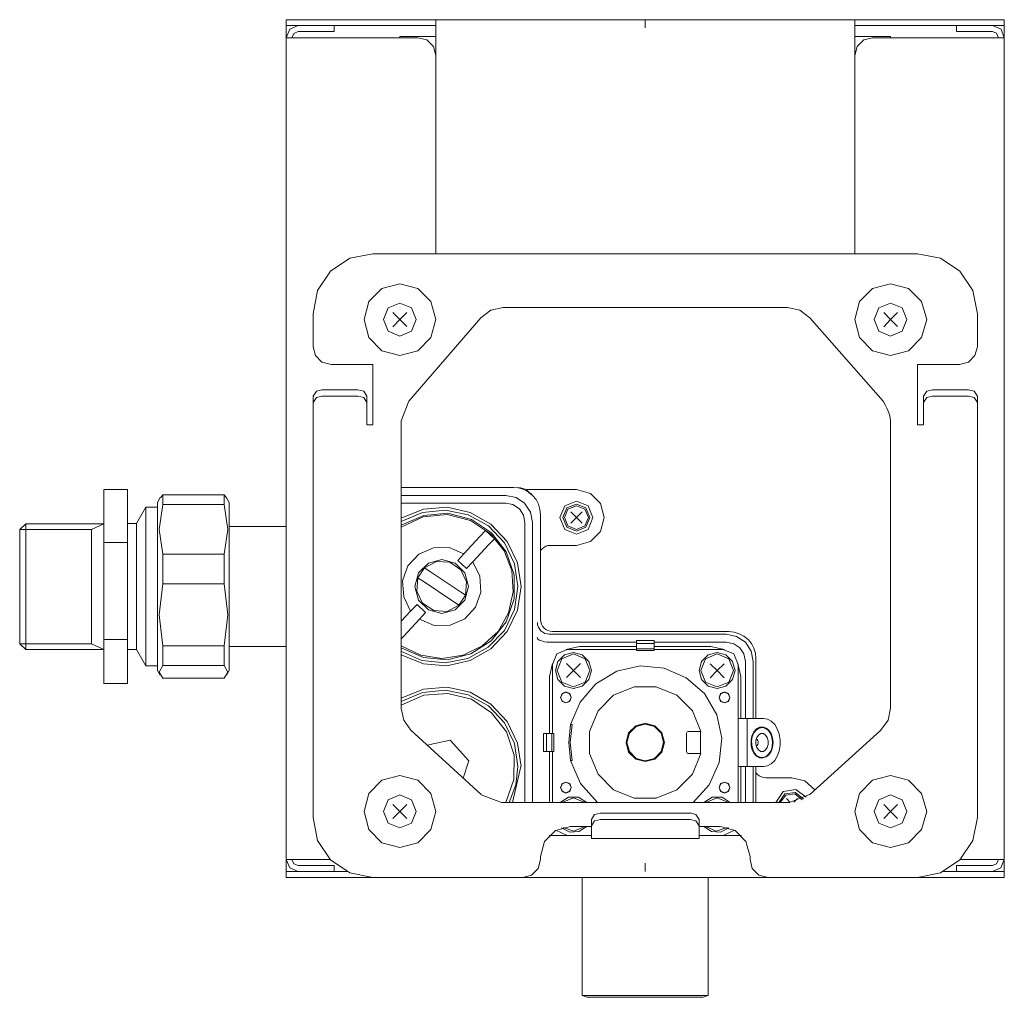
# Model space of a CAD drawing. Units: inches. Extents: x -128 to 559, y -596 to -102.
# Drawn here: x 147 to 311, y -452 to -289 of the extents above; entities that cross this region are included whole.
import ezdxf

# ---------------------------------------------------------------- set-up
doc = ezdxf.new("R2010")
doc.units = ezdxf.units.IN
doc.header["$MEASUREMENT"] = 0
doc.layers.add('图层 1', color=7, linetype='Continuous')

msp = doc.modelspace()

# ---------------------------------------------------------------- linework, layer by layer
at = {"layer": '图层 1', "color": 7, "lineweight": 9}
for points in [[(191.42, -289.95), (191.42, -288.97)], [(191.42, -288.97), (196.43, -288.97)], [(216.44, -288.97), (196.43, -288.97)], [(216.44, -290.97), (216.44, -288.97)], [(216.44, -288.97), (286.45, -288.97)], [(286.45, -288.97), (286.45, -290.97)], [(306.42, -288.97), (286.45, -288.97)], [(306.42, -288.97), (311.42, -288.97)], [(311.42, -288.97), (311.42, -289.95)], [(193.41, -289.95), (192.02, -290.55), (191.42, -291.99)], [(193.41, -289.95), (191.42, -289.95)], [(191.42, -289.95), (191.42, -290.97)], [(191.42, -290.97), (191.42, -291.99)], [(193.41, -290.97), (192.72, -291.25), (192.39, -291.99)], [(199.44, -289.95), (193.42, -289.95)], [(199.44, -290.97), (193.42, -290.97)], [(216.44, -289.95), (196.43, -289.95)], [(199.44, -289.95), (199.44, -290.97)], [(216.44, -290.97), (216.44, -328.05)], [(306.42, -289.95), (286.45, -289.95)], [(286.45, -328.05), (286.45, -290.97)], [(303.45, -289.95), (303.45, -290.97)], [(303.45, -289.95), (309.43, -289.95)], [(303.45, -290.97), (309.43, -290.97)], [(311.42, -291.99), (310.87, -290.55), (309.43, -289.95)], [(311.42, -289.95), (309.43, -289.95)], [(310.45, -291.99), (310.12, -291.24), (309.43, -290.97)], [(311.42, -290.97), (311.42, -289.95)], [(311.42, -291.99), (311.42, -290.97)], [(191.42, -291.99), (193.42, -291.99)], [(191.42, -429.21), (191.42, -291.99)], [(193.41, -291.99), (213.43, -291.99)], [(210.42, -291.99), (210.42, -291.76)], [(216.44, -291.76), (210.42, -291.76)], [(216.44, -294.96), (216.02, -293.47), (214.91, -292.36), (213.43, -291.99)], [(292.42, -291.76), (286.45, -291.76)], [(289.41, -291.99), (287.93, -292.36), (286.82, -293.47), (286.45, -294.96)], [(309.43, -291.99), (289.42, -291.99)], [(292.42, -291.99), (292.42, -291.76)], [(311.42, -291.99), (309.43, -291.99)], [(311.42, -429.21), (311.42, -291.99)], [(216.44, -294.96), (216.44, -328.05)], [(286.45, -294.96), (286.45, -328.05)], [(205.92, -328.05), (202.08, -328.8), (198.84, -330.98), (196.66, -334.22), (195.92, -338.07)], [(296.92, -328.05), (205.92, -328.05)], [(306.93, -338.07), (306.18, -334.22), (304.01, -330.98), (300.77, -328.8), (296.92, -328.05)], [(216.44, -339.04), (215.6, -336.03), (213.43, -333.85), (210.42, -333.06), (207.41, -333.85), (205.23, -336.03), (204.44, -339.04), (205.23, -342.06), (207.41, -344.28), (210.42, -345.07), (213.43, -344.28), (215.6, -342.06), (216.44, -339.04)], [(298.45, -339.04), (297.61, -336.03), (295.43, -333.85), (292.42, -333.06), (289.42, -333.85), (287.24, -336.03), (286.45, -339.04), (287.24, -342.06), (289.42, -344.28), (292.42, -345.07), (295.43, -344.28), (297.61, -342.06), (298.45, -339.04)], [(213.15, -339.04), (212.36, -337.09), (210.42, -336.31), (208.47, -337.09), (207.69, -339.04), (208.47, -340.99), (210.42, -341.83), (212.36, -340.99), (213.15, -339.04)], [(227.7, -337.05), (225.61, -337.51), (223.95, -338.76)], [(275.19, -337.05), (227.7, -337.05)], [(278.94, -338.76), (277.23, -337.51), (275.19, -337.05)], [(295.16, -339.04), (294.37, -337.09), (292.43, -336.31), (290.48, -337.09), (289.69, -339.04), (290.48, -340.99), (292.43, -341.83), (294.37, -340.99), (295.16, -339.04)], [(195.92, -338.07), (195.92, -343.59)], [(209.26, -337.88), (210.42, -339.04)], [(210.42, -339.04), (211.58, -337.88)], [(223.95, -338.76), (211.9, -352.67)], [(291.27, -337.88), (292.42, -339.04)], [(292.42, -339.04), (293.58, -337.88)], [(306.93, -343.59), (306.93, -338.07)], [(209.26, -340.25), (210.42, -339.04)], [(210.42, -339.04), (211.58, -340.24)], [(291.27, -340.25), (292.42, -339.04)], [(292.42, -339.04), (293.58, -340.24)], [(195.92, -343.59), (196.33, -345.07), (197.4, -346.18), (198.93, -346.55)], [(303.91, -346.55), (305.44, -346.18), (306.51, -345.07), (306.93, -343.59)], [(205.92, -346.55), (198.93, -346.55)], [(205.92, -356.61), (205.92, -346.55)], [(296.92, -346.55), (303.91, -346.55)], [(296.92, -356.61), (296.92, -346.55)], [(197.4, -350.77), (196.47, -351), (195.92, -351.84)], [(197.4, -351.84), (196.47, -352.07), (195.92, -352.9)], [(195.92, -352.9), (195.92, -351.84)], [(203.42, -350.77), (197.4, -350.77)], [(203.42, -351.84), (197.4, -351.84)], [(204.9, -351.84), (204.4, -351), (203.42, -350.77)], [(204.9, -352.9), (204.4, -352.07), (203.42, -351.84)], [(204.9, -351.84), (204.9, -352.9)], [(299.42, -350.77), (298.45, -351), (297.94, -351.84)], [(299.42, -351.84), (298.45, -352.07), (297.94, -352.9)], [(297.94, -352.9), (297.94, -351.84)], [(299.42, -350.77), (305.44, -350.77)], [(299.42, -351.84), (305.44, -351.84)], [(306.93, -351.84), (306.37, -351), (305.44, -350.77)], [(306.93, -352.9), (306.37, -352.07), (305.44, -351.84)], [(306.93, -351.84), (306.93, -352.9)], [(195.92, -352.9), (195.92, -355.87)], [(204.9, -355.87), (204.9, -352.9)], [(211.9, -352.67), (210.65, -355.96)], [(297.94, -355.87), (297.94, -352.9)], [(306.93, -352.9), (306.93, -355.87)], [(195.92, -355.87), (195.92, -356.61)], [(195.92, -356.61), (195.92, -422.21)], [(204.9, -356.61), (204.9, -355.87)], [(204.9, -356.61), (205.92, -356.61)], [(210.65, -355.96), (210.65, -403.99)], [(297.94, -356.61), (296.92, -356.61)], [(297.94, -355.87), (297.94, -356.61)], [(306.93, -356.61), (306.93, -355.87)], [(306.93, -422.21), (306.93, -356.61)], [(160.93, -367.46), (164.92, -367.46)], [(160.93, -376.31), (160.93, -367.46)], [(164.92, -367.46), (164.92, -376.31)], [(170.8, -368.34), (170.43, -368.85)], [(170.8, -368.34), (170.8, -369.96)], [(181.05, -368.34), (170.8, -368.34)], [(181.05, -368.34), (181.05, -369.96)], [(181.46, -368.85), (181.05, -368.34)], [(229.41, -367.09), (210.65, -367.09)], [(210.65, -368.43), (228.12, -368.43)], [(228.12, -368.43), (229.83, -368.76), (231.27, -369.73), (232.24, -371.22), (232.61, -372.93)], [(233.91, -371.63), (233.82, -370.75), (233.58, -369.87), (233.17, -369.13), (232.61, -368.43), (231.91, -367.88), (231.13, -367.46), (230.3, -367.18), (229.41, -367.09)], [(229.41, -367.09), (230.2, -367.13), (230.57, -367.18), (230.99, -367.27), (231.5, -367.46)], [(232.19, -368.11), (231.5, -367.46)], [(239.93, -367.46), (231.5, -367.46)], [(232.61, -368.43), (232.24, -368.06)], [(239.93, -376.78), (242.25, -376.13), (243.92, -374.46), (244.57, -372.14), (243.92, -369.78), (242.25, -368.11), (239.93, -367.46)], [(170.39, -368.8), (169.92, -369.59)], [(169.92, -369.59), (169.92, -370.38)], [(170.8, -378.26), (170.2, -374.13), (170.8, -369.96)], [(181.05, -369.96), (170.8, -369.96)], [(181.05, -369.96), (181.65, -374.13), (181.05, -378.26)], [(181.92, -369.59), (181.46, -368.85)], [(181.92, -369.59), (181.92, -370.38)], [(228.12, -369.73), (210.65, -369.73)], [(231.31, -372.93), (231.08, -371.72), (230.39, -370.66), (229.32, -369.96), (228.12, -369.73)], [(242.67, -372.14), (241.88, -370.19), (239.93, -369.36), (237.98, -370.19), (237.15, -372.14), (237.98, -374.09), (239.93, -374.87), (241.88, -374.09), (242.67, -372.14)], [(242.15, -372.14), (241.51, -370.51), (239.93, -369.87), (238.31, -370.51), (237.66, -372.14), (238.31, -373.72), (239.93, -374.37), (241.51, -373.72), (242.15, -372.14)], [(241.92, -372.14), (241.32, -370.7), (239.93, -370.15), (238.49, -370.7), (237.94, -372.14), (238.49, -373.53), (239.93, -374.13), (241.32, -373.53), (241.92, -372.14)], [(167.98, -370.38), (166.4, -373.11)], [(169.92, -370.38), (167.98, -370.38)], [(167.98, -370.38), (167.98, -396.9)], [(169.92, -370.38), (169.92, -397.68)], [(181.92, -370.38), (181.92, -397.68)], [(230.67, -383.64), (230.06, -379.7), (228.35, -376.13), (225.61, -373.21), (222.19, -371.26), (218.3, -370.38), (214.35, -370.7), (210.65, -372.23)], [(230.15, -383.64), (229.6, -379.84), (227.89, -376.36), (225.24, -373.53), (221.86, -371.68), (218.06, -370.89), (214.22, -371.26), (210.65, -372.79)], [(225.75, -374.65), (222.37, -372.42), (218.44, -371.4), (214.4, -371.77), (210.65, -373.39)], [(225.57, -374.83), (222.23, -372.6), (218.34, -371.63), (214.31, -372), (210.65, -373.72)], [(233.91, -389.16), (233.91, -371.63)], [(239, -371.17), (239.93, -372.14)], [(239.93, -372.14), (240.86, -371.16)], [(146.9, -374.13), (147.91, -373.16)], [(147.91, -373.16), (160.93, -373.16)], [(147.91, -373.16), (147.91, -394.16)], [(158.89, -374.13), (160.93, -373.16)], [(166.4, -373.12), (164.92, -373.12)], [(166.4, -373.12), (166.4, -394.16)], [(231.31, -419.7), (231.31, -372.93)], [(232.61, -372.93), (232.61, -419.7)], [(239, -373.07), (239.93, -372.14)], [(239.93, -372.14), (240.86, -373.07)], [(146.9, -374.13), (146.99, -374.13)], [(146.9, -374.13), (146.99, -374.13)], [(146.9, -374.13), (158.89, -374.13)], [(146.9, -374.13), (146.9, -393.19)], [(158.89, -374.13), (158.99, -374.13)], [(158.89, -374.13), (158.89, -393.19)], [(191.42, -373.62), (181.92, -373.62)], [(210.65, -393.89), (214.36, -395.51), (218.39, -395.88), (222.28, -394.9), (225.66, -392.72), (228.16, -389.53), (229.51, -385.72), (229.51, -381.69), (228.21, -377.84), (225.75, -374.65)], [(210.65, -393.56), (213.9, -395.13), (217.41, -395.64), (220.98, -395.13), (224.18, -393.56), (226.82, -391.15), (228.58, -388.04), (229.36, -384.52), (229.13, -380.95), (227.84, -377.66), (225.57, -374.83)], [(223.81, -375.3), (224.73, -374.27)], [(226.21, -375.66), (224.73, -374.27)], [(160.93, -376.31), (164.92, -376.31)], [(160.93, -392.49), (160.93, -376.31)], [(164.92, -376.31), (164.92, -392.49)], [(223.81, -375.3), (221.12, -378.17)], [(225.29, -376.64), (222.6, -379.51)], [(225.29, -376.64), (226.22, -375.66)], [(170.8, -378.26), (170.8, -383.17)], [(181.05, -378.26), (170.8, -378.26)], [(181.05, -378.26), (181.05, -383.17)], [(221.12, -378.17), (218.66, -377.15), (216.02, -377.2), (213.57, -378.26), (211.76, -380.2), (210.88, -382.71), (211.07, -385.35), (212.22, -387.76)], [(221.12, -378.17), (220.1, -379.28)], [(235.57, -376.78), (235.16, -376.78), (234.79, -376.92), (234.47, -377.1), (234.18, -377.33), (233.91, -377.61)], [(239.93, -376.78), (235.57, -376.78)], [(221.91, -383.64), (221.3, -381.37), (219.68, -379.74), (217.41, -379.14), (215.19, -379.74), (213.52, -381.37), (212.92, -383.64), (213.52, -385.91), (215.19, -387.53), (217.41, -388.13), (219.68, -387.53), (221.3, -385.91), (221.91, -383.64)], [(213.7, -389.11), (216.16, -390.13), (218.81, -390.08), (221.26, -389.02), (223.06, -387.07), (223.95, -384.56), (223.81, -381.92), (222.6, -379.51)], [(221.4, -385.07), (221.58, -382.85), (220.61, -380.86), (218.76, -379.6), (216.53, -379.46), (214.54, -380.53)], [(221.58, -380.63), (220.1, -379.28)], [(222.6, -379.51), (221.58, -380.62)], [(214.54, -380.53), (213.43, -382.2)], [(215.38, -381.09), (214.77, -380.67), (214.54, -380.53)], [(215.38, -381.09), (220.57, -384.52)], [(170.8, -393.56), (170.2, -388.36), (170.8, -383.17)], [(181.05, -383.17), (170.8, -383.17)], [(181.05, -383.17), (181.65, -388.37), (181.05, -393.56)], [(213.43, -382.2), (213.24, -384.43), (214.22, -386.42), (216.07, -387.67), (218.34, -387.81), (220.28, -386.74)], [(213.43, -382.2), (213.66, -382.34), (214.31, -382.76)], [(214.31, -382.76), (219.45, -386.19)], [(210.6, -394.44), (214.12, -395.97), (217.97, -396.39), (221.77, -395.64), (225.2, -393.79), (227.88, -390.96), (229.6, -387.49), (230.16, -383.64)], [(210.65, -395.04), (214.36, -396.57), (218.29, -396.9), (222.18, -396.02), (225.61, -394.07), (228.35, -391.15), (230.06, -387.58), (230.67, -383.64)], [(221.4, -385.07), (221.17, -384.94), (220.56, -384.52)], [(219.45, -386.19), (220.06, -386.6), (220.29, -386.74)], [(220.28, -386.74), (221.4, -385.07)], [(212.22, -387.76), (210.65, -389.43)], [(213.29, -386.65), (212.22, -387.76)], [(213.29, -386.65), (214.73, -387.99)], [(214.73, -388), (213.71, -389.11)], [(213.7, -389.11), (211.02, -391.98)], [(233.4, -389.67), (233.44, -390.04), (233.58, -390.41), (233.77, -390.73), (234, -391.06), (234.32, -391.29), (234.65, -391.47), (235.02, -391.56), (235.39, -391.61)], [(233.91, -389.16), (233.96, -389.53), (234.09, -389.9), (234.28, -390.27), (234.51, -390.59), (234.79, -390.82), (235.16, -391.01), (235.53, -391.1), (235.9, -391.15)], [(265.41, -391.15), (235.9, -391.15)], [(269.91, -395.64), (269.86, -394.76), (269.58, -393.93), (269.17, -393.14), (268.61, -392.49), (267.92, -391.93), (267.13, -391.52), (266.29, -391.24), (265.41, -391.15)], [(146.9, -393.19), (158.89, -393.19)], [(146.9, -393.19), (147.91, -394.16)], [(158.89, -393.19), (160.93, -394.16)], [(160.93, -392.49), (164.92, -392.49)], [(160.93, -399.82), (160.93, -392.49)], [(164.92, -392.49), (164.92, -399.82)], [(210.65, -392.4), (211.02, -391.98)], [(233.35, -392.12), (233.4, -392.31), (233.49, -392.44), (233.68, -392.58), (233.96, -392.68), (234.23, -392.77), (234.6, -392.86), (234.97, -392.91), (235.35, -392.91)], [(235.34, -392.91), (235.43, -392.91)], [(249.94, -392.91), (235.34, -392.91)], [(235.39, -391.61), (235.44, -391.61)], [(235.43, -391.61), (264.95, -391.61)], [(249.94, -392.68), (252.9, -392.68)], [(249.94, -393.14), (249.94, -392.68)], [(252.9, -393.14), (249.94, -393.14)], [(249.94, -393.14), (249.94, -394.07)], [(252.9, -392.68), (252.9, -393.14)], [(264.95, -392.91), (252.9, -392.91)], [(252.9, -394.07), (252.9, -393.14)], [(264.95, -391.61), (266.66, -391.98), (268.15, -392.95), (269.12, -394.44), (269.44, -396.15)], [(268.15, -396.15), (267.92, -394.9), (267.22, -393.89), (266.2, -393.19), (264.95, -392.91)], [(147.91, -394.16), (160.93, -394.16)], [(164.92, -394.16), (166.4, -394.16)], [(166.4, -394.16), (167.98, -396.89)], [(170.8, -393.56), (170.8, -396.85)], [(181.05, -393.56), (170.8, -393.56)], [(181.05, -393.56), (181.05, -396.85)], [(181.92, -393.65), (191.42, -393.65)], [(238.4, -394.16), (236.64, -394.9), (235.9, -396.66)], [(242.43, -397.68), (242.02, -396.15), (240.9, -395.04), (239.42, -394.67), (237.94, -395.04), (236.83, -396.15), (236.41, -397.68), (236.83, -399.17), (237.94, -400.28), (239.42, -400.65), (240.9, -400.28), (242.02, -399.17), (242.43, -397.68)], [(240.44, -393.65), (238.21, -394.16)], [(249.94, -394.16), (238.4, -394.16)], [(249.94, -393.65), (240.44, -393.65)], [(249.94, -394.35), (249.94, -394.07)], [(249.94, -394.07), (252.9, -394.07)], [(252.9, -394.35), (249.94, -394.35)], [(262.4, -393.65), (252.9, -393.65)], [(252.9, -394.07), (252.9, -394.35)], [(264.44, -394.16), (252.9, -394.16)], [(266.43, -397.68), (266.02, -396.15), (264.9, -395.04), (263.42, -394.67), (261.94, -395.04), (260.83, -396.15), (260.41, -397.68), (260.83, -399.17), (261.94, -400.28), (263.42, -400.65), (264.9, -400.28), (266.02, -399.17), (266.43, -397.68)], [(264.63, -394.16), (262.4, -393.65)], [(266.94, -396.67), (266.2, -394.9), (264.44, -394.16)], [(235.95, -396.48), (235.43, -398.66)], [(242.15, -397.68), (241.37, -395.74), (239.42, -394.9), (237.48, -395.74), (236.69, -397.68), (237.48, -399.63), (239.42, -400.42), (241.37, -399.63), (242.15, -397.68)], [(238.26, -396.48), (239.42, -397.68)], [(239.42, -397.68), (240.58, -396.48)], [(266.15, -397.68), (265.37, -395.74), (263.42, -394.9), (261.48, -395.74), (260.69, -397.68), (261.48, -399.63), (263.42, -400.42), (265.37, -399.63), (266.15, -397.68)], [(267.4, -398.66), (266.89, -396.48)], [(268.15, -405.7), (268.15, -396.15)], [(269.44, -396.15), (269.44, -405.7)], [(269.91, -405.7), (269.91, -395.64)], [(167.98, -396.9), (169.92, -396.9)], [(169.92, -397.68), (170.39, -398.47)], [(170.8, -398.94), (170.2, -397.92), (170.8, -396.85)], [(170.8, -396.85), (181.05, -396.85)], [(181.05, -396.85), (181.65, -397.92), (181.05, -398.94)], [(181.46, -398.43), (181.92, -397.68)], [(235.9, -396.67), (235.9, -408.2)], [(238.26, -398.85), (239.42, -397.68)], [(259.43, -419.7), (262.13, -416.74), (263.79, -413.03), (264.21, -408.99), (263.38, -405.05), (261.34, -401.53), (258.28, -398.89), (254.57, -397.27), (250.59, -396.9), (246.65, -397.78), (243.18, -399.91), (240.53, -402.97), (238.96, -406.68)], [(239.42, -397.68), (240.58, -398.85)], [(262.26, -396.53), (263.42, -397.68)], [(262.26, -398.89), (263.42, -397.68)], [(263.42, -397.68), (264.63, -396.53)], [(263.42, -397.68), (264.63, -398.89)], [(266.94, -419.7), (266.94, -396.67)], [(181.05, -398.94), (170.8, -398.94)], [(235.43, -398.66), (235.43, -408.21)], [(267.4, -405.7), (267.4, -398.65)], [(160.93, -399.82), (164.92, -399.82)], [(230.67, -413.68), (230.06, -409.78), (228.35, -406.16), (225.61, -403.29), (222.19, -401.3), (218.3, -400.46), (214.35, -400.79), (210.65, -402.27)], [(230.15, -413.68), (229.6, -409.87), (227.89, -406.4), (225.24, -403.57), (221.86, -401.72), (218.06, -400.93), (214.22, -401.35), (210.65, -402.87)], [(239.05, -402.18), (238.82, -401.53), (238.17, -401.25), (237.52, -401.53), (237.29, -402.18), (237.52, -402.83), (238.17, -403.06), (238.82, -402.83), (239.05, -402.18)], [(239.05, -402.18), (238.77, -401.58), (238.17, -401.3), (237.57, -401.58), (237.29, -402.18), (237.57, -402.78), (238.17, -403.06), (238.77, -402.78), (239.05, -402.18)], [(260.73, -407.84), (259.34, -404.41), (256.7, -401.76), (253.27, -400.37), (249.57, -400.37), (246.14, -401.76), (243.55, -404.41), (242.11, -407.84), (242.11, -411.55), (243.55, -414.98), (246.14, -417.62), (249.57, -419.01), (253.27, -419.01), (256.7, -417.62), (259.34, -414.98), (260.73, -411.55)], [(265.55, -402.18), (265.32, -401.53), (264.67, -401.25), (264.02, -401.53), (263.79, -402.18), (264.02, -402.83), (264.67, -403.06), (265.32, -402.83), (265.55, -402.18)], [(265.55, -402.18), (265.27, -401.58), (264.67, -401.3), (264.07, -401.58), (263.79, -402.18), (264.07, -402.78), (264.67, -403.06), (265.27, -402.78), (265.55, -402.18)], [(228.12, -419.7), (229.46, -415.85), (229.5, -411.83), (228.26, -407.93), (225.75, -404.73), (222.37, -402.46), (218.44, -401.49), (214.4, -401.81), (210.65, -403.43)], [(210.65, -403.99), (211.11, -405.98), (212.27, -407.65)], [(290.76, -407.7), (292, -405.98), (292.42, -403.94)], [(268.43, -405.7), (266.95, -405.7)], [(268.43, -405.7), (268.43, -413.68)], [(271.16, -405.7), (268.43, -405.7)], [(271.16, -413.68), (271.85, -413.59), (272.46, -413.26), (273.06, -412.7), (273.48, -411.96), (273.8, -411.13), (273.98, -410.16), (273.98, -409.23), (273.8, -408.25), (273.48, -407.42), (273.06, -406.68), (272.46, -406.12), (271.85, -405.8), (271.16, -405.7)], [(212.27, -407.65), (224, -418.4)], [(238.96, -406.68), (238.64, -409.69), (238.96, -412.71)], [(239.23, -406.68), (238.86, -409.69), (239.23, -412.71)], [(239.23, -406.68), (238.96, -406.68)], [(254.62, -409.69), (254.2, -408.07), (253.04, -406.91), (251.42, -406.49), (249.85, -406.91), (248.64, -408.07), (248.23, -409.69), (248.64, -411.31), (249.85, -412.47), (251.42, -412.89), (253.04, -412.47), (254.2, -411.31), (254.62, -409.69)], [(254.62, -409.69), (254.15, -408.11), (253, -406.95), (251.42, -406.49), (249.85, -406.95), (248.69, -408.11), (248.27, -409.69), (248.69, -411.26), (249.85, -412.43), (251.42, -412.89), (253, -412.43), (254.15, -411.26), (254.62, -409.69)], [(254.48, -409.69), (254.11, -408.16), (252.95, -407), (251.42, -406.63), (249.89, -407), (248.78, -408.16), (248.36, -409.69), (248.78, -411.22), (249.89, -412.38), (251.42, -412.75), (252.95, -412.38), (254.11, -411.22), (254.48, -409.69)], [(258.6, -407.84), (258.42, -407.93), (258.32, -408.11)], [(260.73, -407.84), (258.6, -407.84)], [(260.64, -411.55), (260.64, -407.84)], [(272.78, -409.69), (272.69, -410.48), (272.46, -411.17), (272.08, -411.73), (271.62, -412.1), (271.07, -412.28), (270.51, -412.24), (270, -411.96), (269.58, -411.45), (269.26, -410.8), (269.12, -410.06), (269.12, -409.32), (269.26, -408.58), (269.58, -407.93), (270, -407.42), (270.51, -407.14), (271.07, -407.1), (271.62, -407.28), (272.08, -407.65), (272.46, -408.21), (272.69, -408.9), (272.78, -409.69)], [(269.21, -410.16), (269.4, -410.85), (269.67, -411.45), (270.09, -411.92), (270.6, -412.15), (271.16, -412.19), (271.67, -411.96), (272.08, -411.59), (272.46, -411.03), (272.64, -410.34), (272.69, -409.6), (272.6, -408.85), (272.36, -408.21), (271.99, -407.65), (271.53, -407.33), (271.02, -407.19), (270.46, -407.28), (270, -407.56), (269.58, -408.07), (269.3, -408.72), (269.17, -409.41), (269.21, -410.16)], [(270.93, -407.19), (270.42, -407.19)], [(278.85, -418.41), (290.76, -407.69)], [(214.96, -410.11), (218.85, -409.32)], [(218.85, -409.32), (221.95, -412.75)], [(234.42, -411.17), (234.42, -408.21)], [(234.93, -408.21), (234.42, -408.21)], [(234.93, -408.21), (235.8, -408.21)], [(234.93, -411.17), (234.93, -408.21)], [(235.8, -408.21), (235.8, -411.17)], [(236.13, -408.21), (235.81, -408.21)], [(236.13, -408.21), (236.13, -411.17)], [(258.32, -408.11), (258.32, -411.22)], [(269.91, -409.97), (269.91, -409.36), (270.05, -408.86), (270.37, -408.44), (270.74, -408.2), (271.16, -408.2), (271.53, -408.44), (271.81, -408.86), (271.99, -409.41), (271.99, -410.02), (271.81, -410.52), (271.53, -410.94), (271.16, -411.17), (270.74, -411.17), (270.32, -410.94), (270.05, -410.52), (269.91, -409.97)], [(269.95, -409.09), (270.1, -409.18), (270.24, -409.37), (270.28, -409.6), (270.28, -409.83), (270.24, -410.02), (270.1, -410.2), (269.95, -410.29)], [(234.42, -411.17), (234.93, -411.17)], [(235.8, -411.17), (234.93, -411.17)], [(235.43, -411.17), (235.43, -419.7)], [(235.8, -411.17), (236.13, -411.17)], [(235.9, -411.17), (235.9, -419.7)], [(258.32, -411.22), (258.42, -411.45), (258.6, -411.55)], [(220.98, -415.63), (221.95, -412.75)], [(238.96, -412.71), (240.63, -416.55), (243.45, -419.7)], [(239.23, -412.71), (238.96, -412.71)], [(258.6, -411.55), (260.73, -411.55)], [(270.42, -412.2), (270.93, -412.2)], [(228.67, -419.7), (229.78, -416.78), (230.15, -413.68)], [(229.23, -419.7), (230.66, -413.68)], [(268.43, -413.68), (266.95, -413.68)], [(267.4, -419.7), (267.4, -413.68)], [(268.15, -419.7), (268.15, -413.68)], [(271.16, -413.68), (268.43, -413.68)], [(269.44, -413.68), (269.44, -419.7)], [(269.91, -419.7), (269.91, -413.68)], [(216.44, -421.24), (215.6, -418.22), (213.43, -415.99), (210.42, -415.21), (207.41, -415.99), (205.23, -418.22), (204.44, -421.24), (205.23, -424.2), (207.41, -426.43), (210.42, -427.21), (213.43, -426.43), (215.6, -424.2), (216.44, -421.24)], [(269.91, -414.74), (270.19, -415.02), (270.46, -415.26), (270.84, -415.44), (271.16, -415.53), (271.57, -415.58)], [(275.93, -415.58), (271.57, -415.58)], [(279.77, -417.62), (278.11, -416.09), (275.93, -415.58)], [(298.45, -421.24), (297.61, -418.22), (295.43, -415.99), (292.42, -415.21), (289.42, -415.99), (287.24, -418.22), (286.45, -421.24), (287.24, -424.2), (289.42, -426.43), (292.42, -427.21), (295.43, -426.43), (297.61, -424.2), (298.45, -421.24)], [(239.05, -417.2), (238.82, -416.55), (238.17, -416.32), (237.52, -416.55), (237.29, -417.2), (237.52, -417.85), (238.17, -418.13), (238.82, -417.85), (239.05, -417.2)], [(239.05, -417.2), (238.77, -416.6), (238.17, -416.32), (237.57, -416.6), (237.29, -417.2), (237.57, -417.8), (238.17, -418.08), (238.77, -417.8), (239.05, -417.2)], [(265.55, -417.2), (265.32, -416.55), (264.67, -416.32), (264.02, -416.55), (263.79, -417.2), (264.02, -417.85), (264.67, -418.13), (265.32, -417.85), (265.55, -417.2)], [(265.55, -417.2), (265.27, -416.6), (264.67, -416.32), (264.07, -416.6), (263.79, -417.2), (264.07, -417.8), (264.67, -418.08), (265.27, -417.8), (265.55, -417.2)], [(278.29, -418.82), (276.58, -417.52), (274.45, -417.9), (273.24, -419.7)], [(213.15, -421.24), (212.36, -419.24), (210.42, -418.45), (208.47, -419.24), (207.69, -421.24), (208.47, -423.18), (210.42, -423.97), (212.36, -423.18), (213.15, -421.24)], [(224, -418.41), (227.38, -419.7)], [(241.64, -419.7), (240.25, -418.82), (238.59, -418.82), (237.2, -419.7)], [(241.32, -419.7), (239.42, -418.96), (237.52, -419.7)], [(265.64, -419.7), (264.25, -418.82), (262.59, -418.82), (261.2, -419.7)], [(265.32, -419.7), (263.42, -418.96), (261.52, -419.7)], [(277.88, -419.1), (276.48, -418.03), (274.77, -418.27), (273.75, -419.7)], [(277.65, -419.24), (276.44, -418.27), (274.91, -418.5), (273.99, -419.7)], [(275, -419.06), (275.65, -419.7)], [(275.51, -419.7), (278.85, -418.4)], [(276.25, -419.66), (276.86, -419.06)], [(295.16, -421.24), (294.37, -419.24), (292.43, -418.45), (290.48, -419.24), (289.69, -421.24), (290.48, -423.18), (292.43, -423.97), (294.37, -423.18), (295.16, -421.24)], [(209.26, -420.03), (210.42, -421.24)], [(210.42, -421.24), (211.58, -420.03)], [(227.38, -419.7), (275.51, -419.7)], [(291.27, -420.03), (292.42, -421.24)], [(292.42, -421.24), (293.58, -420.03)], [(195.92, -422.21), (196.66, -426.05), (198.84, -429.3), (202.08, -431.48), (205.92, -432.22)], [(209.26, -422.39), (210.42, -421.24)], [(210.42, -421.24), (211.58, -422.39)], [(243.92, -421.47), (242.94, -421.7), (242.43, -422.53)], [(243.92, -422.53), (242.94, -422.76), (242.43, -423.6)], [(242.43, -423.6), (242.43, -422.53)], [(258.93, -421.47), (243.92, -421.47)], [(258.93, -422.53), (243.92, -422.53)], [(260.41, -422.53), (259.9, -421.7), (258.93, -421.46)], [(260.41, -423.6), (259.9, -422.76), (258.93, -422.53)], [(260.41, -422.53), (260.41, -423.6)], [(291.27, -422.39), (292.42, -421.24)], [(292.42, -421.24), (293.58, -422.39)], [(296.92, -432.22), (300.76, -431.48), (304.01, -429.3), (306.18, -426.06), (306.93, -422.21)], [(238.91, -423.74), (236.41, -424.38), (234.6, -426.24), (233.91, -428.74)], [(236.5, -424.34), (238.4, -425.22)], [(237.43, -423.97), (238.82, -424.67), (240.35, -424.57), (241.64, -423.74)], [(237.71, -423.88), (239.51, -424.48), (241.32, -423.73)], [(242.43, -423.74), (238.91, -423.74)], [(242.43, -423.6), (242.43, -425.13)], [(260.41, -425.13), (260.41, -423.6)], [(263.93, -423.74), (260.41, -423.74)], [(261.2, -423.74), (262.5, -424.57), (264.02, -424.67), (265.41, -423.97)], [(261.52, -423.74), (263.28, -424.48), (265.09, -423.88)], [(268.93, -428.75), (268.24, -426.24), (266.43, -424.39), (263.93, -423.74)], [(264.44, -425.22), (266.34, -424.34)], [(242.43, -425.22), (235.35, -425.22)], [(242.43, -425.73), (242.43, -425.13)], [(242.43, -425.73), (260.41, -425.73)], [(260.41, -425.13), (260.41, -425.73)], [(267.5, -425.22), (260.41, -425.22)], [(193.41, -429.21), (191.42, -429.21)], [(191.42, -429.21), (192.03, -430.64), (193.42, -431.24)], [(191.42, -429.21), (191.42, -430.23)], [(192.39, -429.21), (192.72, -429.95), (193.41, -430.23)], [(198.79, -429.21), (193.42, -429.21)], [(230.95, -432.22), (232.42, -431.85), (233.54, -430.74), (233.91, -429.21)], [(233.91, -428.75), (233.91, -429.21)], [(268.93, -429.21), (268.93, -428.75)], [(268.93, -429.21), (269.31, -430.74), (270.42, -431.85), (271.95, -432.22)], [(304.05, -429.21), (309.43, -429.21)], [(309.43, -429.21), (311.42, -429.21)], [(309.43, -430.23), (310.12, -429.95), (310.45, -429.21)], [(309.43, -431.25), (310.86, -430.64), (311.42, -429.21)], [(311.42, -430.23), (311.42, -429.21)], [(191.42, -430.23), (191.42, -431.25)], [(193.41, -430.23), (199.44, -430.23)], [(199.44, -431.25), (199.44, -430.23)], [(303.45, -431.25), (303.45, -430.23)], [(309.43, -430.23), (303.45, -430.23)], [(311.42, -431.25), (311.42, -430.23)], [(191.42, -432.22), (191.42, -431.25)], [(191.42, -431.25), (193.42, -431.25)], [(196.43, -432.22), (191.42, -432.22)], [(193.41, -431.25), (199.44, -431.25)], [(201.57, -431.25), (196.43, -431.25)], [(205.92, -432.22), (196.43, -432.22)], [(205.92, -432.22), (230.95, -432.22)], [(271.95, -432.22), (230.95, -432.22)], [(240.91, -432.22), (240.91, -451.97)], [(261.94, -451.97), (261.94, -432.22)], [(271.95, -432.22), (296.92, -432.22)], [(306.42, -432.22), (296.92, -432.22)], [(306.42, -431.25), (301.27, -431.25)], [(309.43, -431.25), (303.45, -431.25)], [(311.42, -432.22), (306.42, -432.22)], [(309.43, -431.25), (311.42, -431.25)], [(311.42, -431.25), (311.42, -432.22)], [(261.94, -451.97), (240.9, -451.97)], [(240.91, -451.97), (241.74, -452.25)], [(261.1, -452.25), (241.74, -452.25)], [(261.1, -452.25), (261.94, -451.97)]]:
    msp.add_lwpolyline(points, dxfattribs=at)
at = {"layer": '图层 1', "color": 7, "lineweight": 5}
for points in [[(251.42, -288.97), (251.42, -290.35)], [(251.42, -429.87), (251.42, -431.25)]]:
    msp.add_lwpolyline(points, dxfattribs=at)
at = {"layer": '图层 1', "color": 7, "lineweight": 9}
msp.add_open_spline([(278.94, -338.76), (278.94, -338.76), (291.17, -352.67), (291.17, -352.67), (291.17, -352.67), (292.42, -354.73), (292.42, -355.96), (292.42, -355.96), (292.42, -403.94), (292.42, -403.94)], degree=3, knots=[0, 0, 0, 0, 1, 1, 1, 2, 2, 2, 3, 3, 3, 3], dxfattribs=at)

doc.saveas('drawing.dxf')
